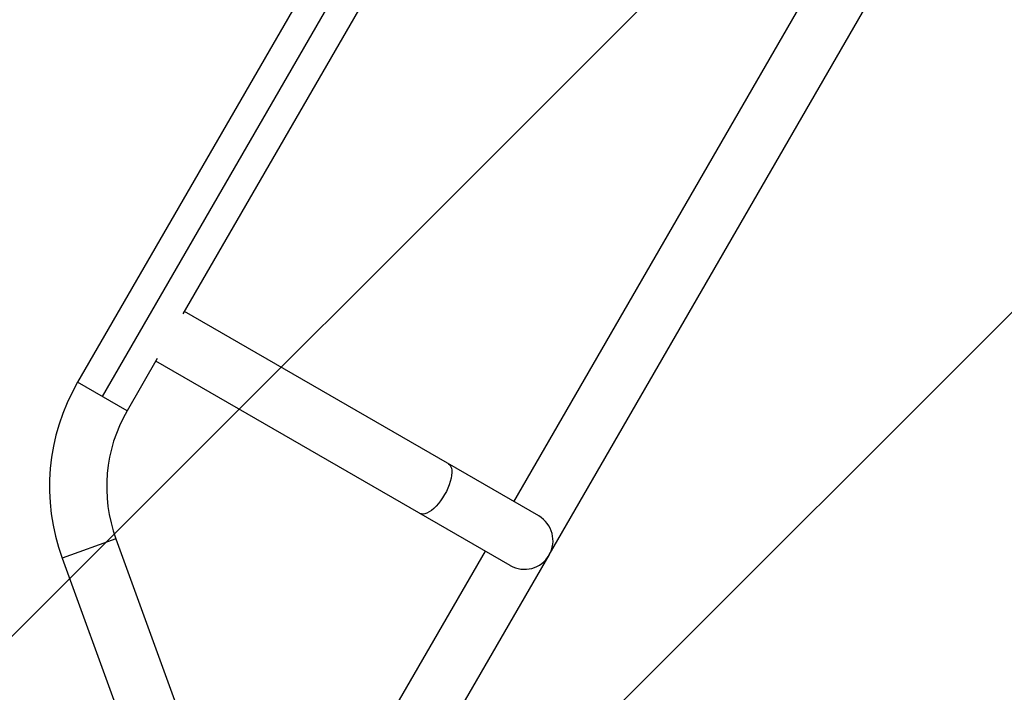
# Model space of a CAD drawing. Units: millimetres. Extents: x -4328 to 5566, y -5789 to 4745.
# Drawn here: x 791 to 1445, y 749 to 1196 of the extents above; entities that cross this region are included whole.
import ezdxf

# ---------------------------------------------------------------- set-up
doc = ezdxf.new("R2010")
doc.units = ezdxf.units.MM
doc.header["$LTSCALE"] = 20
doc.layers.add('2d', color=230, linetype='Continuous')
doc.layers.add('EN16630-TrainingSpace_Hatch', color=20, linetype='Continuous')

msp = doc.modelspace()

# ---------------------------------------------------------------- hatches: boundary and pattern name
at = {"layer": 'EN16630-TrainingSpace_Hatch'}
h = msp.add_hatch(dxfattribs=at)
h.set_pattern_fill('ANSI31', color=256, scale=100)
h.paths.add_polyline_path([(2602.06, 2367.15, 0.414214), (2510.55, 2708.65), (1090.49, 3528.53, 0.414214), (748.98, 3437.02), (-375.04, 1490.15), (-1085.55, 1490.15, 0.914496), (-3828.01, 1244.7, 0.134336), (-3635.47, 541, 0.134337), (-3828.01, -162.69, 0.914495), (-1085.55, -408.15), (-233.07, -408.15, 0.066443), (-101.93, -390.65), (702.91, -1784.67, 0.21713), (534.09, -1905.08), (143.99, -2580.75), (46.71, -2749.25, 0.427967), (-1000, -3748.16, 0.428351), (48.01, -4747, 0.786581), (1937.04, -4289.16, 0.143556), (1778.76, -3749.25), (1875.05, -3582.48), (2005.79, -3356.02, 0.880413), (2989.74, -3230.36, 0.533854), (2299.35, -2768.03, 0.255075), (2174.64, -2563.57), (1898.65, -2404.23), (4316.19, -2404.23, 0.414214), (4566.19, -2154.23), (4566.19, -1593.93, 0.414214), (4316.19, -1343.93), (2348.84, -1343.93, 0.041357), (2331.22, -1306.59), (1406.12, 295.73)])

# ---------------------------------------------------------------- linework, layer by layer
at = {"layer": '2d'}
for p, q in [((1170.51, 1545.39), (829.63, 954.96)), ((1186.97, 1535.89), (846.09, 945.46)), ((1167.57, 1464.29), (899.71, 1000.34)), ((1119.64, 875.52), (1385.64, 1336.24)), ((1143.1, 840.17), (1427.99, 1333.6)), ((1136.09, 866.02), (900.64, 1001.96)), ((882.57, 970.66), (862.54, 935.96)), ((1117.09, 833.11), (881.64, 969.05)), ((862.54, 935.96), (829.63, 954.96)), ((1136.09, 866.02), (1136.09, 866.02)), ((855.1, 850.92), (819.39, 837.92)), ((855.1, 850.92), (910.19, 699.57)), ((819.39, 837.92), (874.48, 686.57)), ((1008.14, 682.4), (1100.64, 842.61)), ((1041.04, 663.4), (1142.99, 839.96)), ((1117.09, 833.11), (1117.09, 833.11))]:
    msp.add_line(p, q, dxfattribs=at)
for centre, radius, start, end in [((950.01, 885.46), 139, 150, 200), ((950.01, 885.46), 101, 150, 200), ((1126.59, 849.56), 19, 240, 60)]:
    msp.add_arc(centre, radius, start, end, dxfattribs=at)
at = {"layer": '2d', "extrusion": (0, 0, -1)}
msp.add_arc((-1126.59, 849.56), 19, 209.64157, 210.35843, dxfattribs=at)
msp.add_ellipse((1066.59, 884.21), major_axis=(9.5, 16.45), ratio=0.422617, start_param=0, end_param=3.141593, dxfattribs=at)

doc.saveas('drawing.dxf')
